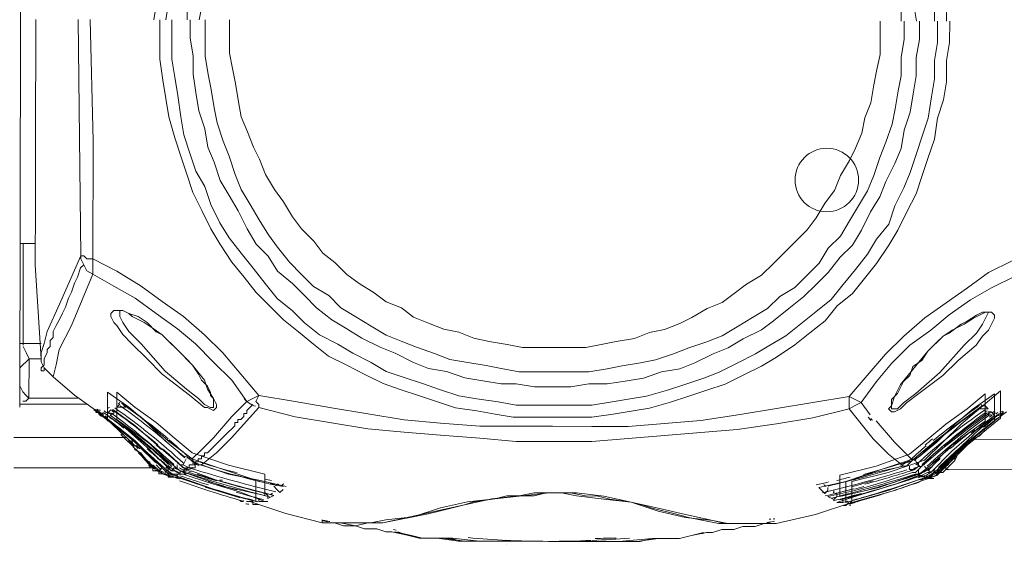
# Model space of a CAD drawing. Units: inches. Extents: x 15 to 1175, y 15 to 865.
# Drawn here: x 516 to 570, y 708 to 736 of the extents above; entities that cross this region are included whole.
import ezdxf

# ---------------------------------------------------------------- set-up
doc = ezdxf.new("R2010")
doc.units = ezdxf.units.IN
doc.header["$MEASUREMENT"] = 0
doc.layers.add('Ebene 2', color=7, linetype='Continuous')

# ---------------------------------------------------------------- blocks, each defined once
blk = doc.blocks.new('block 6')
at = {"layer": 'Ebene 2', "color": 7, "lineweight": 20, "true_color": 0xffffff}
for points in [[(566.409, 736.322), (566.411, 737.309)], [(523.459, 737.39), (523.293, 736.403)], [(516.012, 715.352), (516.091, 757.317)], [(565.751, 736.323), (565.753, 737.311)], [(524.117, 737.389), (523.951, 736.402)], [(525.103, 736.4), (525.105, 737.387)], [(564.601, 737.313), (564.764, 736.325)], [(525.761, 736.398), (525.927, 737.221)], [(563.942, 737.149), (563.941, 736.327)], [(516.875, 736.415), (516.862, 729.668), (516.856, 726.376), (516.85, 723.085)], [(519.319, 723.574), (519.179, 736.411)], [(570.005, 723.314), (568.688, 722.659), (567.534, 721.838), (566.381, 721.017), (565.227, 720.196), (564.073, 719.211), (563.084, 718.226), (562.094, 717.076), (561.105, 715.925), (559.129, 715.6), (557.154, 715.275), (555.179, 714.949), (553.039, 714.624), (551.063, 714.463), (549.088, 714.302), (547.114, 714.306), (544.974, 714.31), (542.999, 714.314), (541.025, 714.318), (538.886, 714.486), (536.911, 714.654), (534.937, 714.987), (532.963, 715.32), (530.988, 715.653), (529.014, 715.986), (528.029, 717.14), (527.044, 718.293), (526.058, 719.283), (524.908, 720.272), (523.758, 721.097), (522.607, 721.922), (521.292, 722.748), (519.977, 723.408), (519.989, 729.826), (519.837, 736.409)], [(523.622, 736.402), (523.62, 735.25), (523.618, 734.263), (523.78, 733.111), (523.943, 732.123), (524.106, 731.135), (524.433, 729.983), (524.76, 728.995), (525.087, 728.007), (525.415, 727.019), (525.906, 726.03), (526.398, 725.042), (526.89, 724.218), (527.547, 723.23), (528.204, 722.405), (528.86, 721.581), (529.517, 720.922), (530.339, 720.098), (531.16, 719.438), (531.982, 718.778), (532.803, 718.118), (533.79, 717.623), (534.776, 717.127), (535.763, 716.631), (536.75, 716.3), (537.736, 715.969), (538.723, 715.638), (539.71, 715.307), (540.862, 715.141), (541.849, 714.974), (542.836, 714.808), (543.988, 714.806), (544.975, 714.804), (546.127, 714.802), (547.114, 714.8), (548.267, 714.962), (549.254, 715.125), (550.242, 715.288), (551.395, 715.615), (552.383, 715.942), (553.371, 716.269), (554.359, 716.596), (555.347, 717.088), (556.336, 717.58), (557.159, 718.072), (558.148, 718.729), (558.972, 719.385), (559.796, 720.042), (560.456, 720.864), (561.28, 721.52), (561.94, 722.342), (562.6, 723.164), (563.26, 724.15), (563.755, 724.972), (564.251, 725.958), (564.746, 726.945), (565.077, 727.931), (565.408, 728.918), (565.739, 729.905), (565.906, 731.057), (566.237, 732.043), (566.403, 733.031), (566.405, 734.183), (566.572, 735.17), (566.574, 736.322)], [(524.28, 736.401), (524.278, 735.249), (524.276, 734.262), (524.439, 733.274), (524.602, 732.286), (524.764, 731.134), (524.927, 730.146), (525.254, 729.158), (525.581, 728.17), (526.073, 727.347), (526.401, 726.358), (526.893, 725.37), (527.385, 724.546), (528.041, 723.722), (528.698, 722.898), (529.355, 722.074), (530.012, 721.25), (530.833, 720.59), (531.49, 719.931), (532.312, 719.271), (533.298, 718.775), (534.12, 718.28), (535.107, 717.785), (535.929, 717.289), (536.915, 716.958), (537.902, 716.627), (538.889, 716.296), (539.876, 715.965), (540.863, 715.799), (542.014, 715.632), (543.002, 715.466), (543.989, 715.464), (544.976, 715.462), (546.128, 715.46), (547.116, 715.458), (548.103, 715.621), (549.091, 715.783), (550.079, 715.946), (551.231, 716.273), (552.219, 716.6), (553.208, 716.928), (554.031, 717.255), (555.019, 717.747), (556.008, 718.239), (556.831, 718.731), (557.655, 719.223), (558.479, 719.88), (559.303, 720.537), (560.127, 721.193), (560.787, 722.015), (561.447, 722.837), (562.107, 723.658), (562.602, 724.48), (563.262, 725.302), (563.593, 726.289), (564.088, 727.275), (564.419, 728.097), (564.75, 729.084), (565.081, 730.071), (565.412, 731.058), (565.579, 732.209), (565.745, 733.196), (565.747, 734.184), (565.913, 735.171), (565.916, 736.323)], [(564.928, 736.325), (564.926, 735.337), (564.76, 734.35), (564.758, 733.363), (564.592, 732.376), (564.425, 731.389), (564.094, 730.402), (563.928, 729.415), (563.597, 728.592), (563.102, 727.606), (562.771, 726.784), (562.276, 725.962), (561.78, 724.975), (561.285, 724.154), (560.625, 723.496), (559.966, 722.675), (559.306, 722.018), (558.647, 721.361), (557.823, 720.704), (556.998, 720.047), (556.339, 719.555), (555.351, 719.063), (554.527, 718.571), (553.704, 718.243), (552.715, 717.751), (551.892, 717.424), (550.904, 717.261), (549.916, 716.934), (548.928, 716.771), (547.941, 716.609), (546.953, 716.61), (545.966, 716.448), (544.978, 716.45), (543.991, 716.451), (543.004, 716.618), (542.181, 716.619), (541.194, 716.786), (540.207, 716.952), (539.22, 717.283), (538.233, 717.45), (537.411, 717.78), (536.424, 718.276), (535.602, 718.607), (534.615, 719.102), (533.794, 719.597), (532.972, 720.093), (532.15, 720.752), (531.493, 721.412), (530.836, 722.071), (530.014, 722.731), (529.522, 723.555), (528.865, 724.214), (528.373, 725.038), (527.881, 726.027), (527.389, 726.85), (526.897, 727.674), (526.57, 728.662), (526.242, 729.486), (526.079, 730.473), (525.752, 731.461), (525.589, 732.449), (525.427, 733.437), (525.428, 734.424), (525.266, 735.412), (525.268, 736.399)], [(564.105, 736.326), (564.104, 735.339), (563.937, 734.352), (563.935, 733.364), (563.769, 732.542), (563.603, 731.555), (563.437, 730.732), (563.106, 729.745), (562.775, 728.923), (562.444, 727.936), (562.113, 727.114), (561.618, 726.292), (561.123, 725.47), (560.628, 724.648), (559.968, 723.991), (559.473, 723.17), (558.813, 722.512), (558.154, 721.855), (557.33, 721.363), (556.671, 720.706), (555.847, 720.214), (555.023, 719.722), (554.199, 719.23), (553.376, 718.902), (552.388, 718.575), (551.564, 718.247), (550.576, 717.92), (549.753, 717.757), (548.765, 717.594), (547.942, 717.431), (546.955, 717.269), (545.967, 717.27), (544.98, 717.272), (544.157, 717.274), (543.17, 717.276), (542.182, 717.442), (541.36, 717.608), (540.373, 717.775), (539.386, 717.941), (538.564, 718.272), (537.577, 718.603), (536.754, 718.933), (535.932, 719.264), (535.11, 719.759), (534.288, 720.255), (533.467, 720.75), (532.81, 721.409), (531.988, 721.905), (531.331, 722.564), (530.674, 723.224), (530.017, 724.048), (529.524, 724.707), (529.032, 725.531), (528.54, 726.354), (528.048, 727.178), (527.72, 728.002), (527.393, 728.99), (527.065, 729.813), (526.738, 730.801), (526.575, 731.624), (526.412, 732.612), (526.249, 733.435), (526.087, 734.423), (526.089, 735.41), (526.09, 736.398)], [(527.407, 736.395), (527.405, 735.408), (527.404, 734.585), (527.567, 733.762), (527.73, 732.939), (527.892, 731.951), (528.055, 731.128), (528.383, 730.304), (528.711, 729.481), (529.038, 728.822), (529.366, 727.999), (529.858, 727.175), (530.351, 726.516), (530.843, 725.692), (531.335, 725.033), (531.992, 724.373), (532.485, 723.714), (533.142, 723.219), (533.799, 722.56), (534.456, 722.065), (535.278, 721.569), (535.936, 721.074), (536.758, 720.744), (537.415, 720.249), (538.237, 719.918), (539.06, 719.587), (539.882, 719.421), (540.704, 719.091), (541.527, 718.925), (542.514, 718.758), (543.337, 718.592), (544.159, 718.59), (544.982, 718.589)], [(544.982, 718.589), (545.97, 718.587), (546.792, 718.585), (547.616, 718.748), (548.439, 718.912), (549.426, 719.074), (550.25, 719.402), (551.073, 719.565), (551.897, 719.892), (552.555, 720.22), (553.379, 720.712), (554.203, 721.04), (554.862, 721.533), (555.521, 722.025), (556.345, 722.517), (557.004, 723.174), (557.499, 723.667), (558.158, 724.324), (558.818, 724.981), (559.313, 725.638), (559.808, 726.46), (560.303, 727.118), (560.634, 727.94), (561.129, 728.762), (561.459, 729.419), (561.79, 730.242), (561.956, 731.064), (562.287, 731.886), (562.453, 732.873), (562.619, 733.696), (562.785, 734.518), (562.787, 735.341), (562.789, 736.329)], [(516.852, 724.237), (516.029, 724.239)], [(516.194, 724.238), (516.183, 718.808)], [(516.85, 723.085), (516.851, 724.073)], [(517.169, 717.983), (517.17, 718.312), (517.335, 718.805), (517.501, 719.463), (518.162, 720.943), (519.319, 723.574)], [(519.319, 723.574), (519.319, 723.41), (519.483, 723.08), (519.647, 722.751), (519.975, 722.585), (519.976, 722.75), (519.976, 723.079), (519.977, 723.408)], [(519.977, 723.408), (519.648, 723.409), (519.484, 723.574), (519.319, 723.574)], [(516.85, 723.085), (517.169, 717.983), (517.169, 717.818)], [(516.85, 723.085), (516.85, 723.085)], [(519.483, 723.08), (519.318, 722.916), (519.152, 722.422), (518.987, 722.094), (518.822, 721.6), (518.656, 721.271), (518.491, 720.778), (518.326, 720.449), (518.161, 720.12), (517.995, 719.792), (517.83, 719.463), (517.83, 719.134), (517.665, 718.969), (517.664, 718.64), (517.499, 718.476), (517.499, 718.311), (517.334, 717.983), (517.333, 717.818), (517.333, 717.653), (517.168, 717.489), (517.168, 717.325), (517.332, 717.324), (517.333, 717.489)], [(517.826, 716.994), (517.991, 717.652), (518.157, 718.475), (518.818, 719.79), (519.975, 722.585)], [(519.975, 722.585), (521.126, 721.925), (522.277, 721.265), (523.427, 720.44), (524.578, 719.615), (525.564, 718.79), (526.549, 717.801), (527.535, 716.811), (528.355, 715.658), (527.531, 714.837), (526.541, 713.687), (525.882, 713.029), (525.387, 712.537)], [(562.255, 714.936), (561.763, 715.595), (562.588, 716.746), (563.412, 717.731), (564.401, 718.717), (565.555, 719.538), (566.544, 720.359), (567.697, 721.179), (568.851, 721.835), (570.168, 722.491), (570.66, 721.174), (571.151, 719.692), (571.642, 718.374), (571.805, 717.551), (571.969, 717.222), (571.968, 717.057), (571.968, 716.892)], [(523.75, 717.148), (522.929, 717.972), (522.108, 718.796), (521.615, 719.291), (521.287, 719.785), (521.122, 719.95), (520.959, 720.28), (520.959, 720.444), (521.124, 720.609), (521.288, 720.608), (521.453, 720.608), (521.617, 720.608), (521.946, 720.442), (522.111, 720.278), (522.768, 719.947), (523.261, 719.617), (523.754, 719.287), (524.576, 718.463), (525.397, 717.638), (526.054, 716.814), (526.217, 716.32), (526.545, 715.826), (526.709, 715.496), (526.709, 715.332), (526.544, 715.168), (526.215, 715.333), (526.051, 715.333), (525.229, 715.993), (523.75, 717.148)], [(521.288, 720.608), (521.453, 720.608), (521.617, 720.608), (521.946, 720.442), (522.44, 720.277), (522.933, 719.947), (523.425, 719.452), (523.754, 719.287)], [(523.915, 717.312), (522.601, 718.796), (521.944, 719.455), (521.616, 719.949), (521.452, 720.279), (521.453, 720.608)], [(566.209, 717.068), (564.89, 716.083), (564.231, 715.59), (563.901, 715.262), (563.572, 715.098), (563.407, 715.098), (563.243, 715.263), (563.408, 715.427), (563.573, 715.921), (563.904, 716.578), (564.564, 717.4), (565.388, 718.386), (566.213, 719.207), (566.707, 719.535), (567.366, 719.863), (567.86, 720.192), (568.19, 720.355), (568.519, 720.519), (568.848, 720.519), (569.012, 720.354), (569.012, 720.189), (568.847, 719.861), (568.682, 719.532), (568.352, 719.203), (568.022, 718.71), (567.033, 717.889), (566.209, 717.068)], [(568.684, 720.519), (568.518, 720.19), (568.353, 719.861), (568.023, 719.368), (567.364, 718.711), (566.044, 717.233)], [(566.213, 719.207), (566.542, 719.371), (567.201, 719.864), (567.531, 720.028), (568.025, 720.356), (568.354, 720.52), (568.519, 720.519), (568.684, 720.519)], [(568.684, 720.519), (568.684, 720.519)], [(523.754, 719.287), (524.083, 718.957), (524.576, 718.463), (525.068, 717.968), (525.397, 717.638), (525.725, 717.144), (525.889, 716.815), (526.218, 716.485), (526.382, 716.155), (526.381, 715.991), (526.545, 715.826)], [(566.213, 719.207), (565.883, 718.879), (565.388, 718.386), (565.058, 717.893), (564.564, 717.565), (564.398, 717.071), (564.069, 716.743), (563.903, 716.414), (563.738, 716.085), (563.573, 715.921), (563.409, 715.757), (563.408, 715.592), (563.408, 715.427)], [(516.016, 717.327), (516.016, 717.491), (516.181, 717.656), (516.346, 717.82), (516.511, 717.984), (516.347, 718.314), (516.183, 718.643)], [(517.171, 718.806), (516.019, 718.808)], [(516.507, 715.845), (516.511, 717.984)], [(516.511, 717.984), (517.169, 717.983)], [(517.169, 717.818), (517.333, 717.489)], [(517.333, 717.489), (517.661, 717.159), (517.826, 716.994)], [(517.826, 716.994), (517.826, 716.994)], [(517.826, 716.994), (518.976, 716.005)], [(523.915, 717.312), (525.065, 716.322), (525.723, 715.827), (526.051, 715.498), (526.38, 715.332), (526.545, 715.332), (526.545, 715.497)], [(566.044, 717.233), (564.726, 716.083), (564.066, 715.591), (563.737, 715.262), (563.408, 715.263), (563.408, 715.427)], [(516.507, 715.845), (516.343, 716.01), (516.178, 716.175), (516.014, 716.504), (516.015, 716.669)], [(518.976, 716.005), (520.126, 715.18)], [(520.786, 716.166), (520.783, 714.685)], [(520.786, 716.166), (521.937, 715.341), (522.923, 714.516), (523.908, 713.527), (524.894, 712.702), (526.867, 712.04), (528.841, 711.378)], [(521.28, 716.165), (521.277, 714.684)], [(521.28, 716.165), (522.266, 715.34), (523.416, 714.515), (524.402, 713.691), (525.388, 712.866), (527.361, 712.204), (529.335, 711.706)], [(529.013, 715.328), (529.013, 715.492), (528.849, 715.657), (529.014, 715.986), (528.685, 715.822), (528.355, 715.658)], [(560.603, 711.648), (562.579, 712.138), (564.39, 712.792), (565.379, 713.613), (566.368, 714.434), (567.522, 715.255), (568.511, 716.076)], [(560.932, 711.318), (562.908, 711.972), (564.884, 712.627), (565.873, 713.448), (566.862, 714.434), (567.851, 715.254), (569.004, 716.075)], [(561.763, 715.595), (561.434, 715.76), (561.105, 715.925), (561.104, 715.596), (561.104, 715.432), (561.104, 715.267)], [(561.261, 711.317), (563.237, 711.807), (565.213, 712.462), (566.202, 713.447), (567.191, 714.433), (569.334, 716.239)], [(568.511, 716.076), (568.508, 714.595)], [(569.004, 716.075), (569.002, 714.594)], [(569.334, 716.239), (569.331, 714.758)], [(519.633, 715.51), (516.013, 715.517)], [(516.177, 715.681), (516.342, 715.681), (516.507, 715.845)], [(519.14, 715.84), (516.507, 715.845)], [(521.278, 715.342), (521.443, 715.506)], [(521.278, 715.342), (521.443, 715.342), (521.607, 715.341)], [(521.607, 715.341), (521.607, 715.341), (521.772, 715.341)], [(521.608, 715.506), (522.758, 714.681), (524.073, 713.527), (525.387, 712.537)], [(521.608, 715.506), (521.608, 715.506)], [(521.608, 715.506), (521.608, 715.506), (521.772, 715.341)], [(564.06, 712.135), (563.238, 712.795), (562.417, 713.619), (561.104, 715.267), (559.128, 714.777), (557.152, 714.452), (555.012, 714.127), (553.037, 713.966), (551.062, 713.805), (549.087, 713.644), (547.112, 713.483), (544.973, 713.487), (542.998, 713.491), (541.023, 713.659), (538.884, 713.828), (536.91, 713.996), (534.935, 714.164), (532.961, 714.497), (530.987, 714.83), (529.013, 715.328), (527.529, 713.685), (526.704, 712.863), (525.88, 712.207)], [(526.545, 715.826), (526.545, 715.661), (526.545, 715.497)], [(526.545, 715.497), (526.545, 715.497)], [(528.684, 715.493), (528.519, 715.328), (528.354, 715.164), (528.354, 715), (528.19, 715), (528.189, 714.835), (528.024, 714.671), (527.86, 714.671), (527.859, 714.507), (527.695, 714.507)], [(561.104, 715.267), (561.433, 715.431), (561.763, 715.595)], [(567.191, 714.597), (568.345, 715.418)], [(568.345, 715.418), (568.345, 715.418)], [(568.345, 715.418), (568.345, 715.418)], [(568.345, 715.418), (568.509, 715.418), (568.674, 715.253)], [(520.126, 715.18), (520.126, 715.18)], [(521.441, 714.19), (520.126, 715.18)], [(520.126, 715.18), (520.126, 715.18)], [(520.29, 715.015), (520.455, 714.85)], [(520.455, 715.014), (520.619, 715.014)], [(520.455, 715.014), (520.455, 715.014)], [(520.619, 715.014), (520.619, 715.014)], [(520.619, 715.014), (521.77, 714.189)], [(520.619, 715.014), (520.619, 715.014)], [(520.619, 715.014), (520.619, 715.014)], [(520.619, 714.85), (522.262, 713.53), (523.905, 711.881), (524.07, 711.881)], [(520.784, 715.014), (520.949, 715.178)], [(520.784, 715.014), (520.949, 715.014)], [(521.114, 715.178), (520.949, 715.178)], [(520.949, 715.178), (521.114, 715.178)], [(520.949, 715.014), (521.113, 715.013)], [(520.949, 715.014), (520.949, 715.014)], [(521.113, 715.013), (521.114, 715.178)], [(521.114, 715.178), (522.264, 714.353), (523.578, 713.198), (524.728, 712.209)], [(567.684, 714.267), (568.838, 715.088)], [(568.013, 714.102), (569.167, 714.923)], [(568.18, 715.254), (568.345, 715.254)], [(568.18, 715.254), (568.18, 715.254)], [(568.342, 714.102), (569.661, 715.087)], [(568.345, 715.254), (568.345, 715.254)], [(568.674, 715.253), (568.509, 715.253), (568.345, 715.254)], [(568.673, 715.088), (568.673, 714.924)], [(568.673, 715.088), (568.673, 715.088), (568.838, 715.088)], [(568.673, 714.924), (568.838, 714.924)], [(568.838, 715.088), (568.838, 715.088)], [(569.002, 714.923), (568.838, 715.088)], [(568.838, 714.924), (569.002, 714.923)], [(569.002, 714.923), (568.838, 714.924)], [(569.167, 714.923), (569.331, 714.923)], [(569.167, 714.923), (569.167, 714.923)], [(569.167, 714.923), (569.167, 714.923)], [(569.167, 714.923), (569.167, 714.923)], [(569.167, 714.923), (569.331, 714.923)], [(569.331, 714.923), (569.496, 715.087)], [(569.331, 714.923), (569.331, 714.923)], [(524.234, 711.716), (522.591, 713.2), (520.783, 714.685)], [(520.948, 714.52), (521.44, 714.025), (521.605, 713.86)], [(524.728, 711.88), (523.906, 712.54), (523.085, 713.364), (521.277, 714.684)], [(527.695, 714.507), (527.695, 714.343), (527.53, 714.178), (527.365, 714.014), (527.2, 713.85), (527.035, 713.686), (526.87, 713.521)], [(568.508, 714.595), (566.695, 713.282), (565.871, 712.461), (565.047, 711.804), (562.741, 710.985), (560.601, 710.496)], [(569.002, 714.594), (567.189, 713.116), (565.54, 711.638), (563.235, 710.82), (560.929, 710.166)], [(569.331, 714.758), (567.518, 713.28), (565.869, 711.638), (563.564, 710.819), (561.259, 710.165)], [(564.554, 712.463), (564.062, 712.958), (563.569, 713.452), (562.583, 714.606)], [(564.554, 712.463), (565.708, 713.448), (567.191, 714.597)], [(565.047, 712.133), (566.201, 713.118), (567.684, 714.267)], [(569.167, 714.758), (567.518, 713.445), (565.87, 711.802), (565.705, 711.803)], [(515.68, 713.707), (521.769, 713.695)], [(521.441, 714.19), (522.755, 713.035)], [(521.77, 714.189), (523.084, 713.035), (524.234, 711.881)], [(565.54, 711.803), (566.695, 712.953), (568.013, 714.102)], [(565.87, 711.802), (567.024, 712.952), (568.342, 714.102)], [(567.848, 713.609), (568.177, 713.773), (568.507, 714.101)], [(522.098, 713.53), (522.261, 713.036)], [(526.87, 713.521), (526.705, 713.357), (526.54, 713.193), (526.376, 713.029)], [(567.848, 713.609), (671.361, 713.414)], [(523.083, 712.212), (522.59, 712.871), (522.261, 713.036)], [(522.59, 712.871), (522.59, 712.871)], [(522.59, 712.871), (522.59, 712.871)], [(522.755, 713.035), (523.905, 711.881)], [(525.222, 712.043), (525.222, 712.208), (525.387, 712.208), (525.551, 712.207), (525.552, 712.372), (525.716, 712.372), (525.716, 712.536), (525.881, 712.536), (525.881, 712.7), (526.046, 712.7), (526.046, 712.865), (526.211, 712.864)], [(526.376, 713.029), (526.211, 712.864)], [(566.528, 712.13), (566.858, 712.459), (567.023, 712.788), (567.353, 713.116)], [(523.083, 712.212), (523.083, 712.376), (522.918, 712.377)], [(523.247, 712.047), (523.082, 712.047), (523.083, 712.212)], [(523.247, 712.212), (523.247, 712.047)], [(524.564, 712.209), (524.564, 712.045), (524.399, 712.045)], [(524.728, 712.209), (524.893, 712.044)], [(524.728, 712.209), (524.728, 712.209)], [(524.728, 712.209), (524.728, 712.209)], [(524.893, 712.208), (524.728, 712.209)], [(525.058, 712.537), (524.893, 712.208)], [(524.893, 712.208), (525.222, 712.043), (525.551, 712.043)], [(525.387, 712.537), (525.387, 712.372), (525.716, 712.207), (525.88, 712.207)], [(525.387, 712.537), (525.387, 712.537)], [(525.387, 712.537), (525.387, 712.537)], [(525.551, 712.207), (525.551, 712.043)], [(525.88, 712.207), (527.361, 711.71), (529.006, 711.378)], [(525.88, 712.207), (525.88, 712.207)], [(525.88, 712.207), (525.88, 712.207)], [(559.45, 710.992), (560.932, 711.318), (562.578, 711.808), (564.06, 712.135)], [(564.06, 712.135), (564.225, 712.135), (564.389, 712.299), (564.554, 712.463)], [(564.06, 712.135), (564.06, 712.135)], [(564.06, 712.135), (564.06, 712.135)], [(564.389, 712.134), (564.389, 711.97)], [(564.389, 711.97), (564.553, 711.969), (564.883, 712.133)], [(564.554, 712.463), (564.554, 712.463)], [(564.554, 712.463), (564.554, 712.463)], [(564.719, 712.463), (564.883, 712.133)], [(564.882, 711.969), (565.047, 712.133)], [(565.047, 712.133), (564.883, 712.133), (564.883, 712.298)], [(565.047, 712.133), (565.047, 712.133)], [(565.047, 712.133), (565.047, 712.133)], [(565.212, 712.133), (565.376, 711.968)], [(566.364, 712.131), (566.364, 711.966)], [(566.528, 712.13), (566.364, 711.966)], [(566.858, 712.459), (566.859, 712.623)], [(515.677, 712.061), (523.412, 712.047)], [(523.247, 712.047), (523.247, 711.882), (523.411, 711.882)], [(523.247, 712.047), (523.247, 712.047)], [(523.576, 711.882), (523.411, 711.882)], [(523.411, 711.882), (523.411, 711.882)], [(523.411, 711.882), (523.576, 711.882)], [(523.575, 711.717), (523.576, 711.882)], [(523.576, 711.882), (523.575, 711.717)], [(523.74, 711.717), (523.575, 711.717)], [(523.741, 712.046), (523.576, 711.882)], [(523.576, 711.882), (523.576, 711.882)], [(523.905, 711.717), (523.74, 711.717)], [(523.74, 711.717), (523.74, 711.717)], [(523.74, 711.717), (523.905, 711.717)], [(523.905, 711.881), (523.905, 711.717)], [(523.905, 711.881), (523.905, 711.881)], [(524.069, 711.716), (523.905, 711.717)], [(523.905, 711.717), (523.905, 711.717)], [(523.905, 711.717), (524.233, 711.551)], [(524.069, 711.716), (524.234, 711.716)], [(524.069, 711.716), (524.069, 711.716)], [(524.069, 711.716), (524.069, 711.552), (524.233, 711.551)], [(524.07, 712.045), (524.07, 711.881)], [(524.399, 712.045), (524.234, 711.881)], [(524.234, 711.881), (524.399, 711.88)], [(524.234, 711.881), (524.234, 711.881)], [(524.234, 711.881), (524.234, 711.881)], [(524.234, 711.716), (524.398, 711.716), (524.563, 711.715)], [(528.839, 710.226), (526.536, 710.889), (524.234, 711.716)], [(524.399, 712.045), (524.728, 711.88), (525.057, 711.714)], [(524.399, 711.88), (524.727, 711.715), (524.892, 711.715)], [(524.563, 711.715), (524.727, 711.715), (524.728, 711.88), (524.892, 711.879), (525.057, 711.879), (525.057, 712.044), (525.222, 712.043)], [(524.563, 711.715), (524.563, 711.715)], [(524.563, 711.715), (524.563, 711.551)], [(529.333, 710.554), (527.03, 711.052), (524.728, 711.88)], [(525.057, 712.044), (524.892, 711.879), (525.057, 711.714)], [(524.892, 711.715), (526.372, 711.218), (528.017, 710.722)], [(524.892, 711.715), (524.892, 711.715)], [(524.892, 711.715), (524.892, 711.715)], [(525.057, 711.714), (524.892, 711.715)], [(524.893, 712.044), (525.221, 711.879), (525.386, 711.878)], [(525.386, 711.878), (526.702, 711.382), (528.511, 710.885)], [(525.386, 711.878), (525.386, 711.878)], [(525.386, 711.878), (525.386, 711.878)], [(529.335, 711.706), (529.333, 710.554)], [(560.603, 711.648), (560.601, 710.496)], [(564.553, 711.805), (564.553, 711.805), (563.071, 711.314)], [(563.564, 711.148), (564.882, 711.64)], [(564.553, 711.805), (564.718, 711.804), (564.882, 711.969)], [(564.553, 711.805), (564.553, 711.805)], [(564.882, 711.969), (564.882, 711.804), (564.882, 711.64)], [(564.882, 711.64), (565.047, 711.804), (565.376, 711.968)], [(564.882, 711.64), (565.046, 711.639), (565.376, 711.803)], [(564.882, 711.64), (565.046, 711.639)], [(564.882, 711.64), (564.882, 711.64)], [(565.046, 711.639), (564.882, 711.64)], [(565.211, 711.639), (565.211, 711.474)], [(565.54, 711.803), (565.376, 711.968)], [(565.376, 711.803), (565.54, 711.803)], [(565.54, 711.474), (565.705, 711.803)], [(565.54, 711.803), (565.54, 711.803)], [(565.54, 711.803), (565.54, 711.803)], [(565.54, 711.638), (565.54, 711.474)], [(565.705, 711.967), (565.705, 711.803)], [(565.705, 711.803), (565.87, 711.802)], [(565.87, 711.802), (565.87, 711.802)], [(565.87, 711.802), (565.87, 711.802)], [(566.034, 711.967), (566.034, 711.802)], [(566.034, 711.802), (566.199, 711.802)], [(566.199, 711.802), (566.364, 711.966)], [(566.199, 711.802), (566.199, 711.802)], [(566.364, 711.966), (672.839, 711.766)], [(566.364, 711.966), (566.364, 711.966)], [(566.364, 711.966), (566.528, 711.966)], [(524.233, 711.551), (524.069, 711.552)], [(524.233, 711.551), (524.398, 711.551)], [(524.563, 711.551), (524.398, 711.551)], [(527.031, 711.382), (526.866, 711.382)], [(528.841, 711.378), (528.839, 710.226)], [(529.006, 711.378), (530.486, 711.046)], [(529.828, 711.047), (529.992, 710.882), (530.156, 710.717)], [(529.828, 711.047), (529.828, 711.047)], [(530.486, 711.046), (530.486, 711.046)], [(530.486, 711.046), (530.486, 711.046)], [(559.943, 710.497), (561.424, 710.823), (563.071, 711.314)], [(560.436, 710.167), (561.918, 710.658), (563.564, 711.148)], [(560.932, 711.318), (560.929, 710.166)], [(561.261, 711.317), (561.259, 710.165)], [(565.375, 711.474), (565.211, 711.474)], [(565.375, 711.474), (565.54, 711.474)], [(565.375, 711.474), (565.375, 711.474)], [(565.704, 711.473), (565.54, 711.474)], [(565.704, 711.473), (565.54, 711.474)], [(528.017, 710.722), (529.333, 710.225)], [(528.511, 710.885), (529.827, 710.554)], [(529.334, 710.719), (529.498, 710.554), (529.497, 710.39)], [(529.334, 710.719), (529.334, 710.719)], [(529.827, 710.554), (529.497, 710.39)], [(529.827, 710.554), (529.827, 710.554)], [(529.827, 710.554), (529.827, 710.554)], [(530.321, 710.882), (530.156, 710.717)], [(532.786, 709.067), (533.609, 709.065), (534.267, 709.064), (535.09, 709.063), (535.913, 709.226), (537.395, 709.387), (538.877, 709.878), (540.359, 710.205), (541.84, 710.366), (543.321, 710.528), (544.803, 710.69), (546.284, 710.687), (547.765, 710.52), (549.245, 710.188), (550.726, 709.856), (552.206, 709.524), (553.687, 709.192), (554.509, 709.026), (555.167, 709.025), (555.99, 709.023), (556.813, 709.022)], [(532.786, 709.067), (533.445, 709.066), (534.267, 708.9), (534.926, 709.063), (535.749, 709.061), (537.23, 709.388), (538.712, 709.714), (540.194, 710.04), (541.675, 710.367), (543.157, 710.528), (543.98, 710.527), (544.638, 710.69), (545.461, 710.689), (546.284, 710.523), (547.764, 710.355), (549.245, 710.188), (550.725, 709.691), (552.206, 709.36), (553.687, 709.192), (554.345, 709.026), (555.167, 709.025), (555.99, 709.023), (556.649, 709.022)], [(556.649, 709.022), (555.826, 709.024), (555.003, 709.025), (554.015, 709.027), (553.193, 709.193), (552.37, 709.359), (551.712, 709.525), (550.397, 709.857), (549.903, 710.022), (549.245, 710.188), (548.094, 710.355), (547.436, 710.52), (546.777, 710.522), (545.955, 710.688), (544.967, 710.69), (543.98, 710.692), (543.157, 710.528), (542.499, 710.53), (541.84, 710.366), (540.688, 710.204), (540.194, 710.04), (539.535, 709.877), (538.877, 709.714), (538.218, 709.55), (537.395, 709.387), (536.572, 709.224), (535.749, 709.061), (534.761, 709.063), (533.938, 709.065), (532.951, 709.067)], [(559.45, 710.992), (559.45, 710.992)], [(559.778, 710.662), (559.45, 710.992)], [(559.45, 710.992), (559.45, 710.992)], [(559.778, 710.662), (559.943, 710.826), (559.944, 710.991)], [(559.943, 710.497), (559.943, 710.497)], [(560.272, 710.332), (559.943, 710.497)], [(559.943, 710.497), (559.943, 710.497)], [(559.944, 710.991), (559.944, 710.991)], [(560.272, 710.332), (560.436, 710.496), (560.437, 710.661)], [(528.016, 710.228), (528.181, 710.227)], [(528.345, 710.227), (528.51, 710.227)], [(528.51, 710.227), (528.345, 710.227)], [(528.345, 710.227), (528.345, 710.227)], [(528.345, 710.227), (528.345, 710.227)], [(528.51, 710.227), (530.483, 709.565)], [(528.51, 710.227), (528.51, 710.227)], [(528.51, 710.227), (528.674, 710.227), (528.674, 710.062)], [(529.003, 710.061), (528.674, 710.062)], [(529.004, 710.391), (529.003, 710.226), (529.168, 710.226)], [(529.497, 710.225), (529.168, 710.226)], [(529.497, 710.225), (529.333, 710.225)], [(529.497, 710.225), (529.333, 710.225)], [(559.283, 709.511), (561.259, 710.165)], [(560.436, 710.167), (560.436, 710.167)], [(560.6, 710.167), (560.436, 710.167)], [(560.436, 710.167), (560.436, 710.167)], [(560.6, 710.167), (560.765, 710.166), (560.765, 710.331)], [(560.929, 710.001), (560.765, 710.002)], [(560.929, 710.001), (561.094, 710.166)], [(561.259, 710.165), (561.259, 710.165)], [(561.259, 710.165), (561.423, 710.165)], [(561.259, 710.165), (561.259, 710.165)], [(561.423, 710.165), (561.423, 710.165)], [(561.588, 710.165), (561.588, 710.165)], [(530.483, 709.565), (532.457, 709.067)], [(557.142, 709.021), (559.283, 709.511)], [(532.457, 709.067), (532.458, 709.232)], [(532.457, 709.067), (532.622, 709.067), (532.786, 709.067)], [(532.622, 709.067), (532.457, 709.067)], [(532.457, 709.067), (532.457, 709.067)], [(532.786, 709.067), (532.786, 709.067)], [(532.786, 709.067), (533.115, 709.066), (533.609, 708.901), (534.267, 708.9), (534.761, 708.734)], [(554.179, 708.698), (554.838, 708.696), (555.332, 708.86), (555.99, 708.859), (556.484, 709.022), (556.978, 709.021), (556.813, 709.022)], [(556.813, 709.022), (557.142, 709.021)], [(556.813, 709.022), (556.813, 709.022)], [(556.978, 709.021), (556.978, 709.021)], [(557.142, 709.021), (557.142, 709.021)], [(557.142, 709.021), (557.142, 709.021)], [(534.761, 708.734), (535.419, 708.733)], [(535.419, 708.733), (535.912, 708.567), (536.241, 708.567)], [(536.241, 708.567), (537.064, 708.401), (537.886, 708.234), (538.545, 708.233), (539.367, 708.232), (540.025, 708.066), (540.848, 708.064), (541.507, 708.063), (542.329, 708.062), (542.494, 708.061)], [(536.241, 708.567), (536.241, 708.567)], [(553.356, 708.534), (552.533, 708.371), (551.875, 708.208), (550.723, 708.21), (549.57, 708.048), (547.266, 708.052), (542.659, 708.061), (542.494, 708.061), (540.19, 708.066), (539.038, 708.232), (537.886, 708.234), (537.064, 708.401), (536.241, 708.567)], [(547.266, 708.052), (542.494, 708.061), (541.013, 708.064), (539.532, 708.231), (537.886, 708.234), (537.228, 708.4), (536.406, 708.566)], [(544.798, 708.057), (543.646, 708.059), (542.659, 708.061), (542.494, 708.061), (542.165, 708.062), (539.861, 708.066), (538.709, 708.233), (538.216, 708.234), (537.722, 708.235), (537.064, 708.401), (536.57, 708.566)], [(547.266, 708.052), (548.089, 708.051), (548.912, 708.049), (549.735, 708.048), (550.393, 708.211), (551.052, 708.21), (551.875, 708.208), (552.533, 708.371), (553.356, 708.534)], [(553.192, 708.535), (552.533, 708.371), (551.875, 708.208), (551.216, 708.209), (550.393, 708.211), (548.583, 708.05)], [(553.356, 708.534), (553.685, 708.534), (554.179, 708.698)], [(553.356, 708.534), (553.356, 708.534)], [(542.494, 708.061), (547.266, 708.052)], [(542.494, 708.061), (542.494, 708.061)], [(542.494, 707.897), (542.494, 707.897)], [(547.431, 708.052), (547.266, 708.052), (547.102, 708.053), (546.937, 708.053), (545.95, 708.055), (544.962, 708.057)], [(547.266, 708.052), (547.266, 708.052)]]:
    blk.add_lwpolyline(points, dxfattribs=at)
blk.add_open_spline([(559.896, 729.422), (558.942, 729.424), (558.167, 728.652), (558.165, 727.698), (558.163, 726.743), (558.935, 725.968), (559.89, 725.966), (560.844, 725.965), (561.619, 726.737), (561.621, 727.691), (561.622, 728.645), (560.85, 729.42), (559.896, 729.422)], degree=3, knots=[0, 0, 0, 0, 1, 1, 1, 2, 2, 2, 3, 3, 3, 4, 4, 4, 4], dxfattribs=at)
for points in [[(516.183, 718.887), (516.183, 718.831), (516.187, 718.774), (516.194, 718.718)], [(520.822, 715.304), (520.846, 715.314), (520.869, 715.325), (520.893, 715.336)], [(521.362, 715.529), (521.392, 715.552), (521.422, 715.575), (521.451, 715.599)], [(524.982, 712.592), (523.873, 713.609), (522.701, 714.554), (521.473, 715.423)], [(521.634, 715.496), (521.601, 715.518), (521.568, 715.541), (521.536, 715.563)], [(524.085, 713.623), (523.325, 714.261), (522.537, 714.865), (521.723, 715.434)], [(526.671, 715.556), (526.668, 715.567), (526.665, 715.578), (526.662, 715.589)], [(528.203, 715.812), (528.371, 715.618), (528.588, 715.474), (528.832, 715.395)], [(568.086, 715.361), (568.061, 715.344), (568.037, 715.327), (568.012, 715.31)], [(568.202, 715.441), (568.163, 715.415), (568.125, 715.388), (568.086, 715.361)], [(568.269, 715.491), (568.291, 715.472), (568.313, 715.453), (568.335, 715.434)], [(520.233, 715.055), (520.168, 715.107), (520.103, 715.159), (520.038, 715.212)], [(520.13, 715.221), (520.186, 715.201), (520.245, 715.188), (520.304, 715.183)], [(520.131, 715.094), (520.166, 715.068), (520.205, 715.048), (520.246, 715.035)], [(520.322, 715.062), (520.282, 715.097), (520.242, 715.132), (520.201, 715.167)], [(520.297, 715.168), (520.268, 715.19), (520.24, 715.212), (520.211, 715.234)], [(520.372, 715.027), (520.339, 715.055), (520.305, 715.082), (520.272, 715.108)], [(520.406, 714.873), (520.367, 714.904), (520.328, 714.935), (520.289, 714.965)], [(520.304, 715.183), (520.332, 715.18), (520.361, 715.179), (520.39, 715.179)], [(520.427, 715.026), (520.393, 715.053), (520.358, 715.08), (520.324, 715.107)], [(520.441, 714.913), (520.403, 714.946), (520.366, 714.978), (520.329, 715.011)], [(520.567, 714.915), (520.529, 714.947), (520.49, 714.978), (520.452, 715.009)], [(520.816, 714.59), (520.696, 714.696), (520.576, 714.803), (520.455, 714.909)], [(521.337, 714.192), (521.065, 714.423), (520.79, 714.651), (520.514, 714.877)], [(520.678, 714.97), (520.637, 715.001), (520.595, 715.032), (520.553, 715.063)], [(520.752, 715.032), (520.7, 715.07), (520.648, 715.108), (520.596, 715.146)], [(520.753, 714.79), (520.717, 714.817), (520.682, 714.844), (520.646, 714.87)], [(521.659, 714.215), (521.37, 714.444), (521.078, 714.669), (520.783, 714.891)], [(520.991, 714.938), (520.946, 714.971), (520.901, 715.005), (520.855, 715.038)], [(524.276, 712.132), (523.209, 713.121), (522.088, 714.049), (520.917, 714.911)], [(524.38, 712.227), (523.301, 713.222), (522.167, 714.156), (520.983, 715.025)], [(521.123, 715.085), (521.09, 715.109), (521.057, 715.134), (521.023, 715.158)], [(521.144, 715.174), (521.12, 715.192), (521.095, 715.209), (521.07, 715.227)], [(523.509, 713.308), (522.739, 713.955), (521.942, 714.571), (521.122, 715.153)], [(521.21, 715.128), (521.188, 715.143), (521.166, 715.159), (521.144, 715.174)], [(524.925, 712.289), (523.745, 713.381), (522.491, 714.39), (521.173, 715.31)], [(562.14, 714.813), (562.191, 714.752), (562.241, 714.692), (562.292, 714.632)], [(568.17, 715.27), (566.939, 714.403), (565.763, 713.459), (564.651, 712.444)], [(568.467, 715.185), (567.159, 714.28), (565.913, 713.287), (564.74, 712.214)], [(568.496, 715.035), (567.307, 714.167), (566.168, 713.234), (565.084, 712.238)], [(568.724, 714.919), (567.546, 714.055), (566.418, 713.126), (565.344, 712.136)], [(568.012, 715.31), (567.211, 714.752), (566.434, 714.16), (565.684, 713.535)], [(568.601, 715.019), (567.801, 714.453), (567.024, 713.856), (566.271, 713.228)], [(568.995, 714.876), (568.671, 714.636), (568.35, 714.39), (568.032, 714.141)], [(569.186, 714.92), (568.919, 714.703), (568.654, 714.484), (568.391, 714.261)], [(569.041, 714.791), (568.849, 714.622), (568.658, 714.452), (568.469, 714.281)], [(568.577, 715.039), (568.556, 715.024), (568.535, 715.01), (568.515, 714.995)], [(568.606, 715.157), (568.577, 715.136), (568.548, 715.115), (568.519, 715.093)], [(568.868, 714.901), (568.826, 714.871), (568.785, 714.841), (568.744, 714.811)], [(569.034, 715.144), (568.986, 715.11), (568.938, 715.075), (568.889, 715.04)], [(569.059, 715.047), (569.026, 715.023), (568.994, 714.999), (568.961, 714.974)], [(569.167, 714.931), (569.128, 714.898), (569.09, 714.864), (569.052, 714.831)], [(569.192, 715.056), (569.16, 715.031), (569.127, 715.006), (569.095, 714.981)], [(569.219, 714.949), (569.181, 714.919), (569.144, 714.889), (569.107, 714.858)], [(569.234, 714.921), (569.195, 714.89), (569.155, 714.859), (569.116, 714.829)], [(569.291, 715.008), (569.258, 714.982), (569.226, 714.956), (569.194, 714.93)], [(569.309, 715.09), (569.334, 715.093), (569.358, 715.097), (569.382, 715.103)], [(569.511, 715.1), (569.45, 715.051), (569.389, 715.002), (569.328, 714.953)], [(569.383, 715.103), (569.407, 715.108), (569.431, 715.116), (569.455, 715.125)], [(569.387, 714.946), (569.425, 714.96), (569.461, 714.979), (569.494, 715.003)], [(522.435, 713.104), (521.888, 713.635), (521.329, 714.155), (520.76, 714.663)], [(522.616, 713.118), (522.19, 713.506), (521.757, 713.887), (521.318, 714.26)], [(562.279, 714.74), (562.309, 714.705), (562.338, 714.67), (562.368, 714.634)], [(568.387, 714.315), (567.571, 713.581), (566.78, 712.821), (566.012, 712.037)], [(521.512, 714.002), (521.438, 714.074), (521.364, 714.146), (521.289, 714.217)], [(522.471, 712.904), (522.152, 713.227), (521.829, 713.547), (521.502, 713.863)], [(523.136, 713.089), (522.702, 713.464), (522.259, 713.83), (521.809, 714.186)], [(567.703, 714.009), (567.332, 713.714), (566.966, 713.411), (566.605, 713.103)], [(568.216, 713.961), (567.837, 713.638), (567.463, 713.31), (567.093, 712.976)], [(567.956, 714.125), (567.885, 714.069), (567.813, 714.012), (567.741, 713.955)], [(568.426, 714.17), (568.368, 714.122), (568.311, 714.073), (568.253, 714.024)], [(522.234, 713.197), (522.128, 713.314), (522.021, 713.43), (521.913, 713.546)], [(522.534, 713.08), (522.473, 713.147), (522.413, 713.214), (522.352, 713.28)], [(524.091, 712.237), (523.743, 712.57), (523.39, 712.896), (523.031, 713.216)], [(523.713, 713.045), (523.616, 713.128), (523.519, 713.211), (523.421, 713.293)], [(524.178, 713.456), (524.127, 713.499), (524.077, 713.542), (524.025, 713.585)], [(525.157, 712.664), (524.818, 712.976), (524.474, 713.281), (524.123, 713.58)], [(565.289, 713.239), (565.013, 713.001), (564.741, 712.759), (564.473, 712.513)], [(565.64, 713.625), (565.503, 713.51), (565.367, 713.395), (565.232, 713.279)], [(566.192, 713.21), (565.952, 713.01), (565.715, 712.808), (565.481, 712.602)], [(567.734, 713.603), (567.179, 713.061), (566.634, 712.508), (566.101, 711.944)], [(523.311, 712.045), (523.003, 712.372), (522.692, 712.695), (522.376, 713.015)], [(523.382, 711.998), (523.055, 712.335), (522.723, 712.667), (522.386, 712.994)], [(523.142, 712.112), (522.919, 712.367), (522.693, 712.621), (522.465, 712.872)], [(523.453, 712.297), (523.154, 712.585), (522.85, 712.87), (522.543, 713.15)], [(523.6, 712.494), (523.381, 712.691), (523.16, 712.886), (522.937, 713.078)], [(524.667, 712.289), (524.371, 712.56), (524.072, 712.826), (523.768, 713.087)], [(525.077, 712.653), (525.117, 712.616), (525.159, 712.583), (525.204, 712.553)], [(565.59, 712.643), (565.415, 712.489), (565.242, 712.335), (565.071, 712.178)], [(566.576, 713.126), (566.238, 712.837), (565.905, 712.542), (565.576, 712.242)], [(567.05, 713.085), (566.681, 712.751), (566.318, 712.411), (565.96, 712.065)], [(566.905, 712.699), (566.752, 712.529), (566.6, 712.358), (566.449, 712.186)], [(566.926, 712.727), (566.869, 712.664), (566.811, 712.6), (566.754, 712.537)], [(567.317, 713.111), (567.218, 713.004), (567.12, 712.896), (567.022, 712.789)], [(523.015, 712.184), (523.047, 712.157), (523.08, 712.13), (523.115, 712.106)], [(523.081, 712.218), (523.098, 712.197), (523.116, 712.177), (523.135, 712.157)], [(523.135, 712.157), (523.145, 712.146), (523.155, 712.136), (523.165, 712.126)], [(523.165, 712.126), (523.203, 712.088), (523.242, 712.053), (523.284, 712.02)], [(523.264, 712.196), (523.327, 712.123), (523.398, 712.057), (523.475, 711.999)], [(523.699, 711.94), (523.606, 712.031), (523.513, 712.122), (523.419, 712.212)], [(524.186, 712.01), (524.01, 712.174), (523.833, 712.336), (523.654, 712.498)], [(524.073, 712.176), (524.129, 712.122), (524.191, 712.075), (524.258, 712.034)], [(524.392, 712.205), (524.373, 712.222), (524.355, 712.239), (524.336, 712.256)], [(524.58, 712.327), (524.637, 712.274), (524.7, 712.228), (524.767, 712.189)], [(524.683, 712.253), (524.738, 712.201), (524.797, 712.155), (524.859, 712.113)], [(524.858, 712.114), (524.907, 712.081), (524.957, 712.052), (525.009, 712.026)], [(525.173, 712.584), (525.233, 712.529), (525.297, 712.478), (525.365, 712.434)], [(525.204, 712.553), (525.225, 712.539), (525.247, 712.525), (525.269, 712.513)], [(525.269, 712.513), (525.337, 712.474), (525.41, 712.442), (525.485, 712.419)], [(525.365, 712.434), (525.41, 712.405), (525.457, 712.378), (525.505, 712.354)], [(525.404, 712.286), (525.515, 712.252), (525.625, 712.218), (525.736, 712.184)], [(525.505, 712.354), (525.573, 712.319), (525.644, 712.291), (525.717, 712.268)], [(525.738, 712.232), (527.081, 711.822), (528.436, 711.452), (529.801, 711.12)], [(525.804, 712.354), (526.479, 712.152), (527.156, 711.96), (527.836, 711.777)], [(559.96, 711.061), (561.332, 711.388), (562.694, 711.756), (564.044, 712.162)], [(561.896, 711.698), (562.567, 711.877), (563.236, 712.065), (563.903, 712.262)], [(563.895, 712.197), (563.971, 712.22), (564.045, 712.25), (564.116, 712.285)], [(563.909, 712.267), (564.012, 712.298), (564.115, 712.329), (564.218, 712.361)], [(564.116, 712.285), (564.165, 712.31), (564.212, 712.338), (564.258, 712.368)], [(564.258, 712.368), (564.322, 712.41), (564.384, 712.459), (564.44, 712.511)], [(564.292, 712.346), (564.398, 712.378), (564.497, 712.426), (564.588, 712.489)], [(564.589, 712.49), (564.628, 712.517), (564.666, 712.547), (564.701, 712.579)], [(564.636, 712.021), (564.729, 712.051), (564.817, 712.093), (564.898, 712.147)], [(564.763, 712.046), (564.822, 712.086), (564.878, 712.13), (564.93, 712.178)], [(565.063, 712.147), (565.11, 712.178), (565.155, 712.213), (565.197, 712.251)], [(565.636, 712.127), (565.55, 712.048), (565.465, 711.97), (565.38, 711.891)], [(566.053, 712.558), (565.9, 712.417), (565.749, 712.275), (565.598, 712.132)], [(566.184, 711.957), (566.243, 712.005), (566.298, 712.059), (566.348, 712.116)], [(566.324, 712.089), (566.338, 712.105), (566.353, 712.121), (566.366, 712.137)], [(523.284, 712.02), (523.304, 712.004), (523.325, 711.988), (523.346, 711.973)], [(523.392, 711.942), (523.423, 711.922), (523.455, 711.903), (523.488, 711.885)], [(523.436, 711.955), (523.482, 711.937), (523.529, 711.922), (523.577, 711.91)], [(523.461, 711.994), (523.491, 711.963), (523.521, 711.933), (523.554, 711.904)], [(523.474, 712), (523.489, 711.988), (523.504, 711.977), (523.519, 711.967)], [(523.476, 711.979), (523.526, 711.927), (523.581, 711.878), (523.638, 711.835)], [(523.488, 711.885), (523.497, 711.88), (523.506, 711.876), (523.514, 711.871)], [(523.514, 711.871), (523.562, 711.846), (523.611, 711.825), (523.662, 711.806)], [(523.519, 711.967), (523.542, 711.951), (523.566, 711.935), (523.59, 711.921)], [(523.554, 711.904), (523.603, 711.861), (523.655, 711.82), (523.71, 711.784)], [(523.59, 711.921), (523.634, 711.894), (523.68, 711.869), (523.728, 711.847)], [(523.638, 711.835), (523.665, 711.815), (523.692, 711.795), (523.721, 711.777)], [(523.71, 711.784), (523.801, 711.724), (523.898, 711.674), (524, 711.637)], [(523.721, 711.777), (523.78, 711.738), (523.842, 711.704), (523.907, 711.675)], [(523.728, 711.847), (523.744, 711.839), (523.762, 711.832), (523.779, 711.824)], [(523.779, 711.824), (523.794, 711.818), (523.81, 711.812), (523.826, 711.806)], [(523.829, 711.954), (523.88, 711.903), (523.935, 711.857), (523.994, 711.815)], [(523.951, 711.68), (523.99, 711.665), (524.029, 711.651), (524.068, 711.637)], [(524.027, 712.023), (524.003, 712.046), (523.979, 712.069), (523.955, 712.092)], [(523.993, 711.815), (524.015, 711.799), (524.037, 711.784), (524.06, 711.77)], [(524.002, 711.946), (524.047, 711.902), (524.095, 711.861), (524.146, 711.823)], [(524.012, 711.647), (524.085, 711.62), (524.158, 711.594), (524.231, 711.567)], [(524.06, 711.77), (524.079, 711.757), (524.099, 711.746), (524.119, 711.734)], [(524.071, 711.675), (524.104, 711.66), (524.137, 711.647), (524.171, 711.634)], [(524.112, 711.657), (524.185, 711.63), (524.258, 711.604), (524.33, 711.578)], [(524.119, 711.734), (524.132, 711.727), (524.144, 711.72), (524.157, 711.713)], [(524.146, 711.824), (524.177, 711.801), (524.208, 711.779), (524.241, 711.759)], [(524.157, 711.713), (524.218, 711.681), (524.281, 711.653), (524.347, 711.63)], [(524.181, 712.096), (524.233, 712.047), (524.289, 712.002), (524.348, 711.961)], [(524.242, 711.759), (524.328, 711.705), (524.42, 711.661), (524.516, 711.628)], [(524.25, 711.72), (524.367, 711.68), (524.484, 711.639), (524.6, 711.599)], [(524.275, 711.588), (524.39, 711.547), (524.506, 711.506), (524.621, 711.466)], [(524.34, 711.577), (524.455, 711.536), (524.569, 711.495), (524.684, 711.454)], [(524.347, 711.962), (524.398, 711.927), (524.451, 711.895), (524.506, 711.867)], [(524.506, 711.867), (524.566, 711.836), (524.629, 711.81), (524.693, 711.788)], [(524.683, 712.047), (524.76, 712.003), (524.84, 711.966), (524.924, 711.939)], [(524.719, 711.618), (525.233, 711.447), (525.749, 711.282), (526.268, 711.123)], [(524.901, 712.065), (524.976, 712.041), (525.05, 712.017), (525.125, 711.993)], [(525.005, 711.801), (526.519, 711.303), (528.05, 710.858), (529.595, 710.467)], [(525.009, 712.026), (525.072, 711.994), (525.138, 711.968), (525.205, 711.946)], [(525.148, 711.82), (525.672, 711.654), (526.198, 711.495), (526.725, 711.341)], [(525.205, 711.959), (525.269, 711.994), (525.333, 712.032), (525.395, 712.07)], [(525.347, 712.018), (526.862, 711.544), (528.392, 711.12), (529.934, 710.747)], [(525.655, 711.7), (526.842, 711.33), (528.039, 710.991), (529.244, 710.685)], [(527.831, 711.64), (528.066, 711.577), (528.302, 711.515), (528.538, 711.453)], [(559.66, 710.693), (561.202, 711.061), (562.732, 711.479), (564.247, 711.948)], [(560.166, 710.412), (561.708, 710.797), (563.237, 711.236), (564.749, 711.728)], [(560.593, 710.305), (562.061, 710.688), (563.516, 711.123), (564.954, 711.608)], [(561.065, 710.407), (562.342, 710.753), (563.608, 711.14), (564.86, 711.566)], [(561.249, 711.375), (561.495, 711.438), (561.741, 711.502), (561.986, 711.567)], [(561.966, 711.161), (562.807, 711.39), (563.643, 711.634), (564.474, 711.895)], [(563.169, 711.154), (563.729, 711.322), (564.288, 711.498), (564.844, 711.681)], [(564.359, 711.999), (564.415, 711.961), (564.473, 711.924), (564.531, 711.889)], [(564.406, 711.872), (564.476, 711.895), (564.545, 711.923), (564.611, 711.957)], [(564.579, 711.929), (564.624, 711.943), (564.669, 711.958), (564.714, 711.972)], [(564.611, 711.957), (564.664, 711.983), (564.715, 712.013), (564.764, 712.046)], [(564.874, 711.515), (564.981, 711.551), (565.087, 711.588), (565.193, 711.624)], [(564.877, 711.544), (564.947, 711.568), (565.018, 711.592), (565.089, 711.616)], [(564.917, 711.713), (564.985, 711.735), (565.051, 711.763), (565.115, 711.796)], [(565.094, 711.552), (565.19, 711.585), (565.282, 711.629), (565.369, 711.682)], [(565.115, 711.796), (565.17, 711.825), (565.224, 711.857), (565.275, 711.893)], [(565.263, 711.553), (565.332, 711.578), (565.399, 711.607), (565.464, 711.642)], [(565.275, 711.893), (565.33, 711.931), (565.382, 711.974), (565.431, 712.02)], [(565.348, 711.498), (565.413, 711.521), (565.478, 711.544), (565.543, 711.567)], [(565.369, 711.682), (565.408, 711.706), (565.445, 711.731), (565.481, 711.759)], [(565.386, 711.978), (565.416, 711.997), (565.445, 712.019), (565.473, 712.041)], [(565.439, 711.557), (565.469, 711.568), (565.499, 711.58), (565.528, 711.592)], [(565.464, 711.642), (565.483, 711.652), (565.502, 711.663), (565.521, 711.674)], [(565.473, 712.041), (565.496, 712.06), (565.518, 712.079), (565.539, 712.099)], [(565.481, 711.758), (565.526, 711.793), (565.569, 711.829), (565.61, 711.869)], [(565.521, 711.674), (565.539, 711.685), (565.558, 711.697), (565.576, 711.709)], [(565.528, 711.592), (565.596, 711.622), (565.662, 711.658), (565.725, 711.698)], [(565.576, 711.709), (565.594, 711.721), (565.611, 711.733), (565.628, 711.745)], [(565.609, 711.559), (565.712, 711.596), (565.81, 711.645), (565.901, 711.705)], [(565.628, 711.745), (565.682, 711.785), (565.734, 711.829), (565.782, 711.876)], [(565.771, 711.967), (565.75, 711.947), (565.729, 711.927), (565.708, 711.906)], [(565.725, 711.699), (565.759, 711.72), (565.792, 711.744), (565.823, 711.768)], [(565.785, 711.727), (565.82, 711.74), (565.855, 711.755), (565.89, 711.771)], [(565.823, 711.768), (565.876, 711.808), (565.925, 711.853), (565.971, 711.9)], [(566.009, 711.955), (565.959, 711.907), (565.909, 711.858), (565.859, 711.81)], [(565.89, 711.771), (565.896, 711.774), (565.902, 711.777), (565.908, 711.78)], [(565.896, 711.774), (565.93, 711.79), (565.964, 711.808), (565.996, 711.827)], [(565.901, 711.705), (565.905, 711.708), (565.909, 711.711), (565.913, 711.713)], [(565.908, 711.78), (565.965, 711.808), (566.021, 711.839), (566.074, 711.875)], [(565.913, 711.713), (565.966, 711.75), (566.017, 711.789), (566.065, 711.832)], [(566.017, 711.832), (566.061, 711.843), (566.105, 711.858), (566.147, 711.876)], [(566.065, 711.832), (566.095, 711.859), (566.123, 711.886), (566.15, 711.915)], [(566.074, 711.875), (566.082, 711.881), (566.09, 711.886), (566.099, 711.892)], [(566.099, 711.892), (566.119, 711.906), (566.138, 711.92), (566.157, 711.935)], [(566.1, 711.893), (566.15, 711.928), (566.198, 711.967), (566.243, 712.008)], [(566.157, 711.935), (566.166, 711.943), (566.175, 711.95), (566.184, 711.957)], [(566.242, 712.008), (566.258, 712.022), (566.273, 712.036), (566.288, 712.051)], [(566.288, 712.051), (566.3, 712.064), (566.312, 712.076), (566.324, 712.089)], [(524.517, 711.548), (524.594, 711.521), (524.671, 711.495), (524.748, 711.468)], [(524.602, 711.519), (526.038, 711.029), (527.491, 710.591), (528.958, 710.203)], [(524.685, 711.509), (526, 711.049), (527.33, 710.634), (528.672, 710.264)], [(524.697, 711.342), (525.82, 710.945), (526.954, 710.582), (528.098, 710.253)], [(524.739, 711.49), (525.974, 711.066), (527.222, 710.681), (528.481, 710.334)], [(526.247, 711.314), (526.76, 711.157), (527.275, 711.007), (527.792, 710.862)], [(526.86, 711.35), (527.815, 711.074), (528.775, 710.818), (529.741, 710.583)], [(528.457, 711.464), (528.71, 711.398), (528.964, 711.334), (529.219, 711.271)], [(529.344, 711.44), (529.46, 711.411), (529.576, 711.383), (529.692, 711.355)], [(529.614, 711.199), (529.852, 711.142), (530.089, 711.085), (530.327, 711.03)], [(529.828, 711.137), (529.828, 711.148), (529.828, 711.159), (529.828, 711.171)], [(529.912, 711.069), (529.959, 711.105), (530.006, 711.142), (530.052, 711.179)], [(530.238, 711.079), (530.279, 711.112), (530.32, 711.147), (530.36, 711.181)], [(559.318, 711.128), (559.539, 711.179), (559.761, 711.231), (559.983, 711.283)], [(559.722, 711.143), (559.763, 711.107), (559.805, 711.071), (559.848, 711.035)], [(559.78, 711.12), (559.779, 711.108), (559.779, 711.096), (559.779, 711.085)], [(560.108, 711.114), (560.245, 711.147), (560.381, 711.179), (560.517, 711.213)], [(560.439, 711.368), (560.682, 711.427), (560.924, 711.488), (561.167, 711.55)], [(560.916, 710.04), (562.277, 710.411), (563.626, 710.828), (564.958, 711.291)], [(561.287, 711.04), (561.663, 711.14), (562.037, 711.243), (562.411, 711.35)], [(561.402, 710.898), (561.57, 710.943), (561.737, 710.988), (561.905, 711.033)], [(561.444, 710.323), (562.615, 710.655), (563.774, 711.023), (564.922, 711.426)], [(561.932, 710.797), (562.386, 710.923), (562.839, 711.054), (563.29, 711.189)], [(564.923, 711.397), (565.029, 711.433), (565.134, 711.47), (565.239, 711.507)], [(564.982, 711.381), (565.087, 711.417), (565.192, 711.454), (565.296, 711.492)], [(565.24, 711.482), (565.306, 711.506), (565.371, 711.529), (565.436, 711.553)], [(526.093, 711.01), (526.725, 710.802), (527.36, 710.605), (527.999, 710.418)], [(527.78, 710.721), (528.273, 710.583), (528.767, 710.451), (529.263, 710.324)], [(529.26, 710.659), (529.284, 710.672), (529.307, 710.686), (529.33, 710.699)], [(529.334, 710.806), (529.334, 710.82), (529.334, 710.834), (529.333, 710.848)], [(529.646, 710.596), (529.683, 710.619), (529.72, 710.644), (529.756, 710.669)], [(559.807, 710.522), (560.327, 710.647), (560.847, 710.778), (561.364, 710.915)], [(560.239, 710.256), (560.754, 710.385), (561.268, 710.521), (561.78, 710.664)], [(560.242, 710.735), (560.262, 710.722), (560.281, 710.71), (560.301, 710.698)], [(560.27, 710.639), (560.597, 710.721), (560.924, 710.806), (561.25, 710.893)], [(560.273, 710.795), (560.273, 710.781), (560.272, 710.767), (560.272, 710.753)], [(527.957, 710.274), (528.022, 710.255), (528.088, 710.236), (528.154, 710.217)], [(528.089, 710.426), (528.154, 710.407), (528.219, 710.388), (528.285, 710.369)], [(528.13, 710.266), (528.145, 710.257), (528.16, 710.249), (528.176, 710.243)], [(528.302, 710.103), (528.357, 710.087), (528.414, 710.076), (528.471, 710.069)], [(528.318, 710.381), (528.412, 710.355), (528.506, 710.328), (528.6, 710.302)], [(528.466, 710.359), (528.533, 710.34), (528.6, 710.322), (528.667, 710.304)], [(528.624, 710.304), (528.72, 710.278), (528.815, 710.252), (528.91, 710.227)], [(528.98, 710.309), (529.012, 710.318), (529.044, 710.329), (529.075, 710.34)], [(560.756, 710.162), (560.85, 710.187), (560.945, 710.213), (561.039, 710.238)], [(561.039, 710.397), (561.098, 710.413), (561.157, 710.429), (561.216, 710.444)], [(561.103, 710.071), (561.196, 710.097), (561.29, 710.122), (561.383, 710.149)], [(561.126, 710.008), (561.153, 710.012), (561.179, 710.016), (561.206, 710.022)], [(561.171, 710.183), (561.185, 710.186), (561.199, 710.189), (561.213, 710.193)], [(561.272, 710.142), (561.33, 710.159), (561.388, 710.175), (561.446, 710.192)], [(561.339, 710.307), (561.398, 710.324), (561.458, 710.341), (561.517, 710.358)], [(561.467, 710.198), (561.617, 710.242), (561.767, 710.286), (561.917, 710.33)], [(532.437, 709.18), (532.54, 709.158), (532.642, 709.14), (532.746, 709.124)], [(532.495, 709.201), (532.557, 709.189), (532.618, 709.177), (532.68, 709.167)], [(532.653, 709.167), (532.724, 709.155), (532.794, 709.144), (532.865, 709.134)], [(556.625, 709.081), (556.697, 709.09), (556.769, 709.101), (556.841, 709.113)], [(556.674, 709.072), (556.729, 709.08), (556.783, 709.087), (556.838, 709.096)], [(556.68, 709.086), (556.736, 709.094), (556.792, 709.102), (556.848, 709.112)], [(556.762, 709.255), (556.789, 709.259), (556.816, 709.264), (556.843, 709.269)], [(556.888, 709.123), (556.94, 709.132), (556.992, 709.142), (557.044, 709.153)], [(556.979, 709.266), (557.006, 709.27), (557.033, 709.275), (557.06, 709.281)], [(536.327, 708.704), (536.379, 708.692), (536.431, 708.681), (536.483, 708.67)], [(553.073, 708.477), (553.116, 708.485), (553.158, 708.495), (553.2, 708.504)], [(540.386, 708.259), (541.093, 708.194), (541.801, 708.145), (542.509, 708.111)], [(542.421, 708.113), (543.973, 708.04), (545.527, 708.038), (547.078, 708.107)], [(547.138, 708.105), (547.812, 708.135), (548.486, 708.18), (549.159, 708.238)], [(547.294, 708.219), (547.675, 708.22), (548.056, 708.224), (548.437, 708.231)]]:
    blk.add_open_spline(points, degree=3, dxfattribs=at)

msp = doc.modelspace()

# ---------------------------------------------------------------- block references
at = {"layer": 'Ebene 2'}
msp.add_blockref('block 6', (0, 0), dxfattribs=at)

doc.saveas('drawing.dxf')
